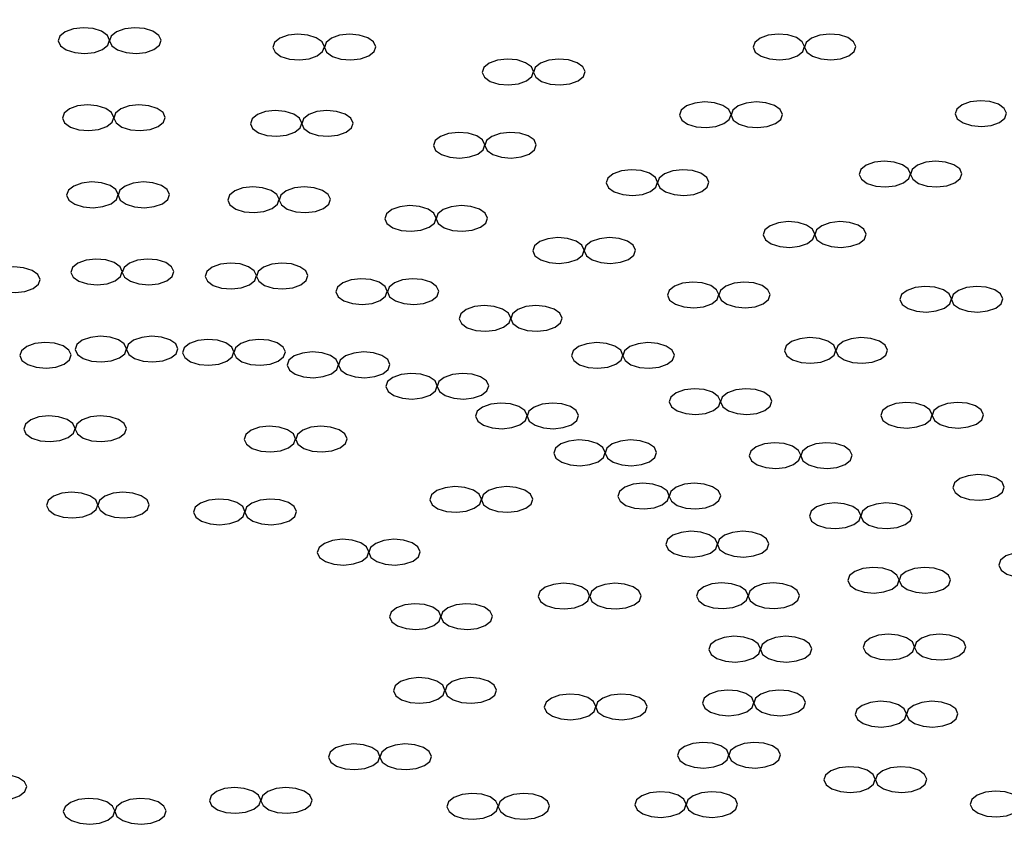
# Model space of a CAD drawing. Units: millimetres. Extents: x 0 to 420, y 0 to 297.
# Drawn here: x 115 to 116, y 127 to 128 of the extents above; entities that cross this region are included whole.
import ezdxf

# ---------------------------------------------------------------- set-up
doc = ezdxf.new("R2010")
doc.units = ezdxf.units.MM
doc.linetypes.add('SLD-Continua', pattern=[0])
doc.layers.add('GRUIXUDA', color=7, linetype='SLD-Continua', lineweight=35)
doc.styles.add('SLDTEXTSTYLE1', font='TXT', dxfattribs={"width": 0.75})
doc.dimstyles.new('SLDDIMSTYLE0', dxfattribs={"dimtxt": 2.116667, "dimasz": 2.116667, "dimexe": 0, "dimexo": 0.0625, "dimgap": 0.529167, "dimtad": 1, "dimlfac": 15, "dimrnd": 1e-09, "dimzin": 12, "dimdsep": 46, "dimtxsty": 'SLDTEXTSTYLE1', "dimsah": 1, "dimcen": 0.09, "dimadec": 0, "dimazin": 3, "dimtfac": 1, "dimtofl": 0, "dimtmove": 0, "dimatfit": 3, "dimfxl": 1, "dimfrac": 2, "dimtolj": 1, "dimtzin": 12, "dimarcsym": 0})

# ---------------------------------------------------------------- blocks, each defined once
blk = doc.blocks.new('_D')
at = {"layer": 'GRUIXUDA'}
for p, q in [((137.1789, 179.1585), (77.6866, 179.1585)), ((77.6866, 35.2461), (77.6866, 179.1585)), ((137.1789, 35.2461), (77.6866, 35.2461))]:
    blk.add_line(p, q, dxfattribs=at)
for points in [[(77.6866, 179.1585), (77.3609, 177.0418), (78.0122, 177.0418)], [(77.6866, 35.2461), (78.0122, 37.3628), (77.3609, 37.3628)]]:
    blk.add_solid(points, dxfattribs=at)
at = {"layer": 'GRUIXUDA', "char_height": 2.11667, "attachment_point": 1, "rotation": 90, "style": 'SLDTEXTSTYLE1'}
for s, insert in [('10', (74.9581, 105.7987)), ('%%p', (74.9581, 103.7808)), ('2160', (74.9581, 97.5249))]:
    blk.add_mtext(s, dxfattribs=dict(at, insert=insert))

msp = doc.modelspace()

# ---------------------------------------------------------------- linework, layer by layer
at = {"color": 7, "linetype": 'SLD-Continua', "lineweight": 25, "flags": 128}
for points in [[(115.20982, 128.40215), (115.19714, 128.40071), (115.18653, 128.39695), (115.1796, 128.39144), (115.17741, 128.38503), (115.1803, 128.37869), (115.18782, 128.37339), (115.19883, 128.36992), (115.21165, 128.36883), (115.22433, 128.37027), (115.23495, 128.37403), (115.24187, 128.37954), (115.24406, 128.38595), (115.24117, 128.39229), (115.23365, 128.3976), (115.22264, 128.40106), (115.20982, 128.40215)], [(115.27649, 128.40215), (115.26381, 128.40071), (115.25319, 128.39695), (115.24627, 128.39144), (115.24408, 128.38503), (115.24697, 128.37869), (115.25449, 128.37339), (115.2655, 128.36992), (115.27832, 128.36883), (115.291, 128.37027), (115.30161, 128.37403), (115.30854, 128.37954), (115.31072, 128.38595), (115.30784, 128.39229), (115.30032, 128.3976), (115.28931, 128.40106), (115.27649, 128.40215)], [(115.48822, 128.39382), (115.47554, 128.39237), (115.46493, 128.38861), (115.458, 128.38311), (115.45582, 128.3767), (115.4587, 128.37036), (115.46622, 128.36505), (115.47723, 128.36159), (115.49005, 128.3605), (115.50273, 128.36194), (115.51334, 128.3657), (115.52027, 128.3712), (115.52246, 128.37761), (115.51957, 128.38396), (115.51205, 128.38926), (115.50104, 128.39272), (115.48822, 128.39382)], [(115.55489, 128.39382), (115.54221, 128.39237), (115.53159, 128.38861), (115.52467, 128.38311), (115.52248, 128.3767), (115.52537, 128.37036), (115.53289, 128.36505), (115.5439, 128.36159), (115.55672, 128.3605), (115.5694, 128.36194), (115.58001, 128.3657), (115.58694, 128.3712), (115.58912, 128.37761), (115.58624, 128.38396), (115.57872, 128.38926), (115.56771, 128.39272), (115.55489, 128.39382)], [(116.11061, 128.39394), (116.09793, 128.39249), (116.08732, 128.38874), (116.08039, 128.38323), (116.07821, 128.37682), (116.08109, 128.37048), (116.08861, 128.36517), (116.09962, 128.36171), (116.11244, 128.36062), (116.12512, 128.36206), (116.13574, 128.36582), (116.14266, 128.37133), (116.14485, 128.37774), (116.14196, 128.38408), (116.13444, 128.38938), (116.12343, 128.39285), (116.11061, 128.39394)], [(116.17728, 128.39394), (116.1646, 128.39249), (116.15399, 128.38874), (116.14706, 128.38323), (116.14487, 128.37682), (116.14776, 128.37048), (116.15528, 128.36517), (116.16629, 128.36171), (116.17911, 128.36062), (116.19179, 128.36206), (116.2024, 128.36582), (116.20933, 128.37133), (116.21151, 128.37774), (116.20863, 128.38408), (116.20111, 128.38938), (116.1901, 128.39285), (116.17728, 128.39394)], [(115.7595, 128.36144), (115.74681, 128.35999), (115.7362, 128.35623), (115.72928, 128.35073), (115.72709, 128.34432), (115.72998, 128.33798), (115.7375, 128.33267), (115.74851, 128.32921), (115.76133, 128.32812), (115.77401, 128.32956), (115.78462, 128.33332), (115.79155, 128.33882), (115.79373, 128.34523), (115.79085, 128.35157), (115.78333, 128.35688), (115.77232, 128.36034), (115.7595, 128.36144)], [(115.82616, 128.36144), (115.81348, 128.35999), (115.80287, 128.35623), (115.79594, 128.35073), (115.79376, 128.34432), (115.79665, 128.33798), (115.80416, 128.33267), (115.81517, 128.32921), (115.82799, 128.32812), (115.84068, 128.32956), (115.85129, 128.33332), (115.85821, 128.33882), (115.8604, 128.34523), (115.85751, 128.35157), (115.84999, 128.35688), (115.83898, 128.36034), (115.82616, 128.36144)], [(116.37247, 128.30752), (116.35979, 128.30608), (116.34918, 128.30232), (116.34225, 128.29681), (116.34007, 128.2904), (116.34296, 128.28406), (116.35048, 128.27875), (116.36148, 128.27529), (116.37431, 128.2742), (116.38699, 128.27564), (116.3976, 128.2794), (116.40453, 128.28491), (116.40671, 128.29132), (116.40382, 128.29766), (116.3963, 128.30296), (116.38529, 128.30643), (116.37247, 128.30752)], [(115.21531, 128.30219), (115.20263, 128.30075), (115.19202, 128.29698), (115.18509, 128.29148), (115.18291, 128.28507), (115.1858, 128.27873), (115.19332, 128.27342), (115.20432, 128.26996), (115.21714, 128.26887), (115.22983, 128.27031), (115.24044, 128.27407), (115.24736, 128.27958), (115.24955, 128.28599), (115.24666, 128.29233), (115.23914, 128.29763), (115.22813, 128.3011), (115.21531, 128.30219)], [(115.28198, 128.30219), (115.2693, 128.30075), (115.25869, 128.29698), (115.25176, 128.29148), (115.24957, 128.28507), (115.25246, 128.27873), (115.25998, 128.27342), (115.27099, 128.26996), (115.28381, 128.26887), (115.29649, 128.27031), (115.3071, 128.27407), (115.31403, 128.27958), (115.31622, 128.28599), (115.31333, 128.29233), (115.30581, 128.29763), (115.2948, 128.3011), (115.28198, 128.30219)], [(115.45891, 128.2949), (115.44623, 128.29345), (115.43562, 128.28969), (115.42869, 128.28419), (115.42651, 128.27778), (115.42939, 128.27144), (115.43691, 128.26613), (115.44792, 128.26267), (115.46074, 128.26158), (115.47343, 128.26302), (115.48404, 128.26678), (115.49096, 128.27228), (115.49315, 128.27869), (115.49026, 128.28503), (115.48274, 128.29034), (115.47173, 128.2938), (115.45891, 128.2949)], [(115.52558, 128.2949), (115.5129, 128.29345), (115.50229, 128.28969), (115.49536, 128.28419), (115.49317, 128.27778), (115.49606, 128.27144), (115.50358, 128.26613), (115.51459, 128.26267), (115.52741, 128.26158), (115.54009, 128.26302), (115.5507, 128.26678), (115.55763, 128.27228), (115.55982, 128.27869), (115.55693, 128.28503), (115.54941, 128.29034), (115.5384, 128.2938), (115.52558, 128.2949)], [(116.01541, 128.306), (116.00272, 128.30455), (115.99211, 128.30079), (115.98519, 128.29529), (115.983, 128.28888), (115.98589, 128.28254), (115.99341, 128.27723), (116.00442, 128.27377), (116.01724, 128.27268), (116.02992, 128.27412), (116.04053, 128.27788), (116.04746, 128.28338), (116.04964, 128.28979), (116.04675, 128.29613), (116.03923, 128.30144), (116.02823, 128.3049), (116.01541, 128.306)], [(116.08207, 128.306), (116.06939, 128.30455), (116.05878, 128.30079), (116.05185, 128.29529), (116.04967, 128.28888), (116.05255, 128.28254), (116.06007, 128.27723), (116.07108, 128.27377), (116.0839, 128.27268), (116.09658, 128.27412), (116.1072, 128.27788), (116.11412, 128.28338), (116.11631, 128.28979), (116.11342, 128.29613), (116.1059, 128.30144), (116.09489, 128.3049), (116.08207, 128.306)], [(115.69628, 128.26656), (115.6836, 128.26512), (115.67299, 128.26136), (115.66606, 128.25586), (115.66387, 128.24945), (115.66676, 128.24311), (115.67428, 128.2378), (115.68529, 128.23434), (115.69811, 128.23324), (115.71079, 128.23469), (115.7214, 128.23845), (115.72833, 128.24395), (115.73052, 128.25036), (115.72763, 128.2567), (115.72011, 128.26201), (115.7091, 128.26547), (115.69628, 128.26656)], [(115.76294, 128.26656), (115.75027, 128.26512), (115.73965, 128.26136), (115.73273, 128.25586), (115.73054, 128.24945), (115.73343, 128.24311), (115.74095, 128.2378), (115.75196, 128.23434), (115.76478, 128.23324), (115.77746, 128.23469), (115.78807, 128.23845), (115.795, 128.24395), (115.79718, 128.25036), (115.79429, 128.2567), (115.78677, 128.26201), (115.77577, 128.26547), (115.76294, 128.26656)], [(115.9202, 128.21805), (115.90752, 128.21661), (115.89691, 128.21285), (115.88998, 128.20735), (115.88779, 128.20094), (115.89068, 128.19459), (115.8982, 128.18929), (115.90921, 128.18583), (115.92203, 128.18473), (115.93471, 128.18618), (115.94532, 128.18994), (115.95225, 128.19544), (115.95444, 128.20185), (115.95155, 128.20819), (115.94403, 128.2135), (115.93302, 128.21696), (115.9202, 128.21805)], [(115.98687, 128.21805), (115.97418, 128.21661), (115.96357, 128.21285), (115.95665, 128.20735), (115.95446, 128.20094), (115.95735, 128.19459), (115.96487, 128.18929), (115.97588, 128.18583), (115.9887, 128.18473), (116.00138, 128.18618), (116.01199, 128.18994), (116.01892, 128.19544), (116.0211, 128.20185), (116.01822, 128.20819), (116.0107, 128.2135), (115.99969, 128.21696), (115.98687, 128.21805)], [(116.24817, 128.22918), (116.23549, 128.22774), (116.22488, 128.22397), (116.21795, 128.21847), (116.21577, 128.21206), (116.21865, 128.20572), (116.22617, 128.20041), (116.23718, 128.19695), (116.25, 128.19586), (116.26268, 128.1973), (116.2733, 128.20106), (116.28022, 128.20656), (116.28241, 128.21298), (116.27952, 128.21932), (116.272, 128.22462), (116.26099, 128.22809), (116.24817, 128.22918)], [(116.31484, 128.22918), (116.30216, 128.22774), (116.29155, 128.22397), (116.28462, 128.21847), (116.28243, 128.21206), (116.28532, 128.20572), (116.29284, 128.20041), (116.30385, 128.19695), (116.31667, 128.19586), (116.32935, 128.1973), (116.33996, 128.20106), (116.34689, 128.20656), (116.34908, 128.21298), (116.34619, 128.21932), (116.33867, 128.22462), (116.32766, 128.22809), (116.31484, 128.22918)], [(115.2208, 128.20223), (115.20812, 128.20078), (115.19751, 128.19702), (115.19059, 128.19152), (115.1884, 128.18511), (115.19129, 128.17877), (115.19881, 128.17346), (115.20982, 128.17), (115.22264, 128.16891), (115.23532, 128.17035), (115.24593, 128.17411), (115.25285, 128.17961), (115.25504, 128.18602), (115.25215, 128.19236), (115.24463, 128.19767), (115.23363, 128.20113), (115.2208, 128.20223)], [(115.28747, 128.20223), (115.27479, 128.20078), (115.26418, 128.19702), (115.25725, 128.19152), (115.25507, 128.18511), (115.25795, 128.17877), (115.26547, 128.17346), (115.27648, 128.17), (115.2893, 128.16891), (115.30198, 128.17035), (115.3126, 128.17411), (115.31952, 128.17961), (115.32171, 128.18602), (115.31882, 128.19236), (115.3113, 128.19767), (115.30029, 128.20113), (115.28747, 128.20223)], [(115.42961, 128.19598), (115.41692, 128.19453), (115.40631, 128.19077), (115.39939, 128.18527), (115.3972, 128.17886), (115.40009, 128.17252), (115.40761, 128.16721), (115.41861, 128.16375), (115.43144, 128.16266), (115.44412, 128.1641), (115.45473, 128.16786), (115.46166, 128.17336), (115.46384, 128.17977), (115.46095, 128.18611), (115.45343, 128.19142), (115.44243, 128.19488), (115.42961, 128.19598)], [(115.49627, 128.19598), (115.48359, 128.19453), (115.47298, 128.19077), (115.46605, 128.18527), (115.46387, 128.17886), (115.46675, 128.17252), (115.47427, 128.16721), (115.48528, 128.16375), (115.4981, 128.16266), (115.51078, 128.1641), (115.5214, 128.16786), (115.52832, 128.17336), (115.53051, 128.17977), (115.52762, 128.18611), (115.5201, 128.19142), (115.50909, 128.19488), (115.49627, 128.19598)], [(115.63306, 128.17169), (115.62038, 128.17025), (115.60977, 128.16649), (115.60284, 128.16098), (115.60066, 128.15457), (115.60354, 128.14823), (115.61106, 128.14293), (115.62207, 128.13946), (115.63489, 128.13837), (115.64757, 128.13981), (115.65819, 128.14357), (115.66511, 128.14908), (115.6673, 128.15549), (115.66441, 128.16183), (115.65689, 128.16714), (115.64588, 128.1706), (115.63306, 128.17169)], [(115.69973, 128.17169), (115.68705, 128.17025), (115.67643, 128.16649), (115.66951, 128.16098), (115.66732, 128.15457), (115.67021, 128.14823), (115.67773, 128.14293), (115.68874, 128.13946), (115.70156, 128.13837), (115.71424, 128.13981), (115.72485, 128.14357), (115.73178, 128.14908), (115.73397, 128.15549), (115.73108, 128.16183), (115.72356, 128.16714), (115.71255, 128.1706), (115.69973, 128.17169)], [(116.12387, 128.15084), (116.11119, 128.14939), (116.10058, 128.14563), (116.09365, 128.14013), (116.09147, 128.13372), (116.09435, 128.12738), (116.10187, 128.12207), (116.11288, 128.11861), (116.1257, 128.11752), (116.13838, 128.11896), (116.14899, 128.12272), (116.15592, 128.12822), (116.15811, 128.13464), (116.15522, 128.14098), (116.1477, 128.14628), (116.13669, 128.14975), (116.12387, 128.15084)], [(116.19054, 128.15084), (116.17785, 128.14939), (116.16724, 128.14563), (116.16032, 128.14013), (116.15813, 128.13372), (116.16102, 128.12738), (116.16854, 128.12207), (116.17955, 128.11861), (116.19237, 128.11752), (116.20505, 128.11896), (116.21566, 128.12272), (116.22259, 128.12822), (116.22477, 128.13464), (116.22189, 128.14098), (116.21437, 128.14628), (116.20336, 128.14975), (116.19054, 128.15084)], [(115.82499, 128.13011), (115.81231, 128.12867), (115.8017, 128.12491), (115.79477, 128.1194), (115.79259, 128.11299), (115.79548, 128.10665), (115.803, 128.10135), (115.814, 128.09788), (115.82683, 128.09679), (115.83951, 128.09823), (115.85012, 128.10199), (115.85704, 128.1075), (115.85923, 128.11391), (115.85634, 128.12025), (115.84882, 128.12555), (115.83781, 128.12902), (115.82499, 128.13011)], [(115.89166, 128.13011), (115.87898, 128.12867), (115.86837, 128.12491), (115.86144, 128.1194), (115.85925, 128.11299), (115.86214, 128.10665), (115.86966, 128.10135), (115.88067, 128.09788), (115.89349, 128.09679), (115.90617, 128.09823), (115.91678, 128.10199), (115.92371, 128.1075), (115.9259, 128.11391), (115.92301, 128.12025), (115.91549, 128.12555), (115.90448, 128.12902), (115.89166, 128.13011)], [(115.1198, 128.09229), (115.10712, 128.09084), (115.09651, 128.08708), (115.08958, 128.08158), (115.08739, 128.07517), (115.09028, 128.06883), (115.0978, 128.06352), (115.10881, 128.06006), (115.12163, 128.05897), (115.13431, 128.06041), (115.14492, 128.06417), (115.15185, 128.06967), (115.15403, 128.07608), (115.15115, 128.08243), (115.14363, 128.08773), (115.13262, 128.09119), (115.1198, 128.09229)], [(115.2263, 128.10226), (115.21362, 128.10082), (115.203, 128.09706), (115.19608, 128.09156), (115.19389, 128.08515), (115.19678, 128.07881), (115.2043, 128.0735), (115.21531, 128.07004), (115.22813, 128.06894), (115.24081, 128.07039), (115.25142, 128.07415), (115.25835, 128.07965), (115.26053, 128.08606), (115.25765, 128.0924), (115.25013, 128.09771), (115.23912, 128.10117), (115.2263, 128.10226)], [(115.29296, 128.10226), (115.28028, 128.10082), (115.26967, 128.09706), (115.26274, 128.09156), (115.26056, 128.08515), (115.26345, 128.07881), (115.27097, 128.0735), (115.28197, 128.07004), (115.29479, 128.06894), (115.30748, 128.07039), (115.31809, 128.07415), (115.32501, 128.07965), (115.3272, 128.08606), (115.32431, 128.0924), (115.31679, 128.09771), (115.30579, 128.10117), (115.29296, 128.10226)], [(115.4003, 128.09705), (115.38762, 128.09561), (115.377, 128.09185), (115.37008, 128.08635), (115.36789, 128.07994), (115.37078, 128.0736), (115.3783, 128.06829), (115.38931, 128.06483), (115.40213, 128.06373), (115.41481, 128.06518), (115.42542, 128.06894), (115.43235, 128.07444), (115.43453, 128.08085), (115.43165, 128.08719), (115.42413, 128.0925), (115.41312, 128.09596), (115.4003, 128.09705)], [(115.46696, 128.09705), (115.45428, 128.09561), (115.44367, 128.09185), (115.43674, 128.08635), (115.43456, 128.07994), (115.43745, 128.0736), (115.44497, 128.06829), (115.45597, 128.06483), (115.46879, 128.06373), (115.48148, 128.06518), (115.49209, 128.06894), (115.49901, 128.07444), (115.5012, 128.08085), (115.49831, 128.08719), (115.49079, 128.0925), (115.47979, 128.09596), (115.46696, 128.09705)], [(115.56984, 128.07682), (115.55716, 128.07537), (115.54655, 128.07162), (115.53963, 128.06611), (115.53744, 128.0597), (115.54033, 128.05336), (115.54785, 128.04805), (115.55885, 128.04459), (115.57168, 128.0435), (115.58436, 128.04494), (115.59497, 128.0487), (115.6019, 128.0542), (115.60408, 128.06061), (115.60119, 128.06696), (115.59367, 128.07226), (115.58266, 128.07572), (115.56984, 128.07682)], [(115.63651, 128.07682), (115.62383, 128.07537), (115.61322, 128.07162), (115.60629, 128.06611), (115.60411, 128.0597), (115.60699, 128.05336), (115.61451, 128.04805), (115.62552, 128.04459), (115.63834, 128.0435), (115.65102, 128.04494), (115.66163, 128.0487), (115.66856, 128.0542), (115.67075, 128.06061), (115.66786, 128.06696), (115.66034, 128.07226), (115.64933, 128.07572), (115.63651, 128.07682)], [(115.99957, 128.0725), (115.98689, 128.07105), (115.97628, 128.06729), (115.96935, 128.06179), (115.96716, 128.05538), (115.97005, 128.04904), (115.97757, 128.04373), (115.98858, 128.04027), (116.0014, 128.03918), (116.01408, 128.04062), (116.02469, 128.04438), (116.03162, 128.04988), (116.0338, 128.05629), (116.03092, 128.06263), (116.0234, 128.06794), (116.01239, 128.0714), (115.99957, 128.0725)], [(116.06624, 128.0725), (116.05355, 128.07105), (116.04294, 128.06729), (116.03602, 128.06179), (116.03383, 128.05538), (116.03672, 128.04904), (116.04424, 128.04373), (116.05525, 128.04027), (116.06807, 128.03918), (116.08075, 128.04062), (116.09136, 128.04438), (116.09828, 128.04988), (116.10047, 128.05629), (116.09759, 128.06263), (116.09007, 128.06794), (116.07906, 128.0714), (116.06624, 128.0725)], [(116.3011, 128.06696), (116.28842, 128.06552), (116.27781, 128.06176), (116.27088, 128.05625), (116.2687, 128.04984), (116.27159, 128.0435), (116.27911, 128.03819), (116.29011, 128.03473), (116.30294, 128.03364), (116.31562, 128.03508), (116.32623, 128.03884), (116.33315, 128.04435), (116.33534, 128.05076), (116.33245, 128.0571), (116.32493, 128.0624), (116.31392, 128.06587), (116.3011, 128.06696)], [(116.36777, 128.06696), (116.35509, 128.06552), (116.34448, 128.06176), (116.33755, 128.05625), (116.33536, 128.04984), (116.33825, 128.0435), (116.34577, 128.03819), (116.35678, 128.03473), (116.3696, 128.03364), (116.38228, 128.03508), (116.39289, 128.03884), (116.39982, 128.04435), (116.40201, 128.05076), (116.39912, 128.0571), (116.3916, 128.0624), (116.38059, 128.06587), (116.36777, 128.06696)], [(115.72979, 128.04217), (115.71711, 128.04072), (115.7065, 128.03696), (115.69957, 128.03146), (115.69738, 128.02505), (115.70027, 128.01871), (115.70779, 128.0134), (115.7188, 128.00994), (115.73162, 128.00885), (115.7443, 128.01029), (115.75491, 128.01405), (115.76184, 128.01955), (115.76402, 128.02596), (115.76114, 128.03231), (115.75362, 128.03761), (115.74261, 128.04107), (115.72979, 128.04217)], [(115.79645, 128.04217), (115.78377, 128.04072), (115.77316, 128.03696), (115.76624, 128.03146), (115.76405, 128.02505), (115.76694, 128.01871), (115.77446, 128.0134), (115.78546, 128.00994), (115.79828, 128.00885), (115.81097, 128.01029), (115.82158, 128.01405), (115.8285, 128.01955), (115.83069, 128.02596), (115.8278, 128.03231), (115.82028, 128.03761), (115.80928, 128.04107), (115.79645, 128.04217)], [(115.23179, 128.0023), (115.21911, 128.00086), (115.2085, 127.9971), (115.20157, 127.99159), (115.19938, 127.98518), (115.20227, 127.97884), (115.20979, 127.97354), (115.2208, 127.97007), (115.23362, 127.96898), (115.2463, 127.97042), (115.25691, 127.97418), (115.26384, 127.97969), (115.26602, 127.9861), (115.26314, 127.99244), (115.25562, 127.99775), (115.24461, 128.00121), (115.23179, 128.0023)], [(115.29846, 128.0023), (115.28577, 128.00086), (115.27516, 127.9971), (115.26824, 127.99159), (115.26605, 127.98518), (115.26894, 127.97884), (115.27646, 127.97354), (115.28747, 127.97007), (115.30029, 127.96898), (115.31297, 127.97042), (115.32358, 127.97418), (115.33051, 127.97969), (115.33269, 127.9861), (115.32981, 127.99244), (115.32229, 127.99775), (115.31128, 128.00121), (115.29846, 128.0023)], [(115.15992, 127.99432), (115.14724, 127.99288), (115.13663, 127.98912), (115.12971, 127.98361), (115.12752, 127.9772), (115.1304, 127.97086), (115.13792, 127.96555), (115.14893, 127.96209), (115.16175, 127.961), (115.17444, 127.96244), (115.18505, 127.9662), (115.19197, 127.97171), (115.19416, 127.97812), (115.19127, 127.98446), (115.18375, 127.98976), (115.17274, 127.99323), (115.15992, 127.99432)], [(115.37099, 127.99813), (115.35831, 127.99669), (115.3477, 127.99293), (115.34077, 127.98743), (115.33858, 127.98102), (115.34147, 127.97468), (115.34899, 127.96937), (115.36, 127.96591), (115.37282, 127.96481), (115.3855, 127.96626), (115.39611, 127.97002), (115.40304, 127.97552), (115.40523, 127.98193), (115.40234, 127.98827), (115.39482, 127.99358), (115.38381, 127.99704), (115.37099, 127.99813)], [(115.43766, 127.99813), (115.42497, 127.99669), (115.41436, 127.99293), (115.40744, 127.98743), (115.40525, 127.98102), (115.40814, 127.97468), (115.41566, 127.96937), (115.42667, 127.96591), (115.43949, 127.96481), (115.45217, 127.96626), (115.46278, 127.97002), (115.46971, 127.97552), (115.47189, 127.98193), (115.469, 127.98827), (115.46148, 127.99358), (115.45048, 127.99704), (115.43766, 127.99813)], [(115.87527, 127.99416), (115.86259, 127.99271), (115.85197, 127.98895), (115.84505, 127.98345), (115.84286, 127.97704), (115.84575, 127.9707), (115.85327, 127.96539), (115.86428, 127.96193), (115.8771, 127.96084), (115.88978, 127.96228), (115.90039, 127.96604), (115.90732, 127.97154), (115.9095, 127.97795), (115.90662, 127.98429), (115.8991, 127.9896), (115.88809, 127.99306), (115.87527, 127.99416)], [(115.94193, 127.99416), (115.92925, 127.99271), (115.91864, 127.98895), (115.91171, 127.98345), (115.90953, 127.97704), (115.91242, 127.9707), (115.91994, 127.96539), (115.93094, 127.96193), (115.94376, 127.96084), (115.95645, 127.96228), (115.96706, 127.96604), (115.97398, 127.97154), (115.97617, 127.97795), (115.97328, 127.98429), (115.96576, 127.9896), (115.95475, 127.99306), (115.94193, 127.99416)], [(116.15148, 128.0006), (116.1388, 127.99916), (116.12819, 127.9954), (116.12126, 127.98989), (116.11908, 127.98348), (116.12196, 127.97714), (116.12948, 127.97184), (116.14049, 127.96837), (116.15331, 127.96728), (116.166, 127.96872), (116.17661, 127.97248), (116.18353, 127.97799), (116.18572, 127.9844), (116.18283, 127.99074), (116.17531, 127.99604), (116.1643, 127.99951), (116.15148, 128.0006)], [(116.21815, 128.0006), (116.20547, 127.99916), (116.19486, 127.9954), (116.18793, 127.98989), (116.18574, 127.98348), (116.18863, 127.97714), (116.19615, 127.97184), (116.20716, 127.96837), (116.21998, 127.96728), (116.23266, 127.96872), (116.24327, 127.97248), (116.2502, 127.97799), (116.25239, 127.9844), (116.2495, 127.99074), (116.24198, 127.99604), (116.23097, 127.99951), (116.21815, 128.0006)], [(115.50663, 127.98194), (115.49395, 127.9805), (115.48333, 127.97674), (115.47641, 127.97124), (115.47422, 127.96483), (115.47711, 127.95849), (115.48463, 127.95318), (115.49564, 127.94972), (115.50846, 127.94862), (115.52114, 127.95007), (115.53175, 127.95383), (115.53868, 127.95933), (115.54086, 127.96574), (115.53798, 127.97208), (115.53046, 127.97739), (115.51945, 127.98085), (115.50663, 127.98194)], [(115.57329, 127.98194), (115.56061, 127.9805), (115.55, 127.97674), (115.54308, 127.97124), (115.54089, 127.96483), (115.54377, 127.95849), (115.55129, 127.95318), (115.5623, 127.94972), (115.57512, 127.94862), (115.58781, 127.95007), (115.59842, 127.95383), (115.60534, 127.95933), (115.60753, 127.96574), (115.60464, 127.97208), (115.59712, 127.97739), (115.58612, 127.98085), (115.57329, 127.98194)], [(115.63458, 127.95422), (115.6219, 127.95278), (115.61129, 127.94902), (115.60436, 127.94352), (115.60218, 127.93711), (115.60506, 127.93077), (115.61258, 127.92546), (115.62359, 127.922), (115.63641, 127.9209), (115.64909, 127.92235), (115.65971, 127.92611), (115.66663, 127.93161), (115.66882, 127.93802), (115.66593, 127.94436), (115.65841, 127.94967), (115.6474, 127.95313), (115.63458, 127.95422)], [(115.70125, 127.95422), (115.68857, 127.95278), (115.67795, 127.94902), (115.67103, 127.94352), (115.66884, 127.93711), (115.67173, 127.93077), (115.67925, 127.92546), (115.69026, 127.922), (115.70308, 127.9209), (115.71576, 127.92235), (115.72637, 127.92611), (115.7333, 127.93161), (115.73549, 127.93802), (115.7326, 127.94436), (115.72508, 127.94967), (115.71407, 127.95313), (115.70125, 127.95422)], [(116.00186, 127.93424), (115.98918, 127.9328), (115.97857, 127.92904), (115.97164, 127.92354), (115.96946, 127.91713), (115.97234, 127.91078), (115.97986, 127.90548), (115.99087, 127.90202), (116.00369, 127.90092), (116.01637, 127.90237), (116.02699, 127.90612), (116.03391, 127.91163), (116.0361, 127.91804), (116.03321, 127.92438), (116.02569, 127.92969), (116.01468, 127.93315), (116.00186, 127.93424)], [(116.06853, 127.93424), (116.05585, 127.9328), (116.04524, 127.92904), (116.03831, 127.92354), (116.03612, 127.91713), (116.03901, 127.91078), (116.04653, 127.90548), (116.05754, 127.90202), (116.07036, 127.90092), (116.08304, 127.90237), (116.09365, 127.90612), (116.10058, 127.91163), (116.10276, 127.91804), (116.09988, 127.92438), (116.09236, 127.92969), (116.08135, 127.93315), (116.06853, 127.93424)], [(115.75096, 127.91581), (115.73828, 127.91437), (115.72767, 127.91061), (115.72075, 127.90511), (115.71856, 127.8987), (115.72145, 127.89236), (115.72897, 127.88705), (115.73998, 127.88359), (115.7528, 127.88249), (115.76548, 127.88394), (115.77609, 127.8877), (115.78302, 127.8932), (115.7852, 127.89961), (115.78231, 127.90595), (115.77479, 127.91126), (115.76379, 127.91472), (115.75096, 127.91581)], [(115.81763, 127.91581), (115.80495, 127.91437), (115.79434, 127.91061), (115.78741, 127.90511), (115.78523, 127.8987), (115.78811, 127.89236), (115.79563, 127.88705), (115.80664, 127.88359), (115.81946, 127.88249), (115.83214, 127.88394), (115.84276, 127.8877), (115.84968, 127.8932), (115.85187, 127.89961), (115.84898, 127.90595), (115.84146, 127.91126), (115.83045, 127.91472), (115.81763, 127.91581)], [(116.27612, 127.91661), (116.26344, 127.91517), (116.25283, 127.91141), (116.2459, 127.9059), (116.24371, 127.89949), (116.2466, 127.89315), (116.25412, 127.88784), (116.26513, 127.88438), (116.27795, 127.88329), (116.29063, 127.88473), (116.30124, 127.88849), (116.30817, 127.894), (116.31036, 127.9004), (116.30747, 127.90675), (116.29995, 127.91205), (116.28894, 127.91551), (116.27612, 127.91661)], [(116.34279, 127.91661), (116.3301, 127.91517), (116.31949, 127.91141), (116.31257, 127.9059), (116.31038, 127.89949), (116.31327, 127.89315), (116.32079, 127.88784), (116.3318, 127.88438), (116.34462, 127.88329), (116.3573, 127.88473), (116.36791, 127.88849), (116.37484, 127.894), (116.37702, 127.9004), (116.37414, 127.90675), (116.36662, 127.91205), (116.35561, 127.91551), (116.34279, 127.91661)], [(115.16511, 127.89916), (115.15242, 127.89772), (115.14181, 127.89396), (115.13489, 127.88845), (115.1327, 127.88204), (115.13559, 127.8757), (115.14311, 127.8704), (115.15412, 127.86693), (115.16694, 127.86584), (115.17962, 127.86728), (115.19023, 127.87104), (115.19716, 127.87655), (115.19934, 127.88296), (115.19646, 127.8893), (115.18894, 127.8946), (115.17793, 127.89807), (115.16511, 127.89916)], [(115.23177, 127.89916), (115.21909, 127.89772), (115.20848, 127.89396), (115.20155, 127.88845), (115.19937, 127.88204), (115.20225, 127.8757), (115.20977, 127.8704), (115.22078, 127.86693), (115.2336, 127.86584), (115.24629, 127.86728), (115.2569, 127.87104), (115.26382, 127.87655), (115.26601, 127.88296), (115.26312, 127.8893), (115.2556, 127.8946), (115.2446, 127.89807), (115.23177, 127.89916)], [(115.45104, 127.88577), (115.43835, 127.88433), (115.42774, 127.88057), (115.42082, 127.87507), (115.41863, 127.86866), (115.42152, 127.86231), (115.42904, 127.85701), (115.44004, 127.85355), (115.45287, 127.85245), (115.46555, 127.8539), (115.47616, 127.85766), (115.48309, 127.86316), (115.48527, 127.86957), (115.48238, 127.87591), (115.47486, 127.88122), (115.46386, 127.88468), (115.45104, 127.88577)], [(115.5177, 127.88577), (115.50502, 127.88433), (115.49441, 127.88057), (115.48748, 127.87507), (115.4853, 127.86866), (115.48818, 127.86231), (115.4957, 127.85701), (115.50671, 127.85355), (115.51953, 127.85245), (115.53221, 127.8539), (115.54282, 127.85766), (115.54975, 127.86316), (115.55194, 127.86957), (115.54905, 127.87591), (115.54153, 127.88122), (115.53052, 127.88468), (115.5177, 127.88577)], [(115.85224, 127.86788), (115.83956, 127.86644), (115.82895, 127.86268), (115.82202, 127.85718), (115.81984, 127.85077), (115.82272, 127.84443), (115.83024, 127.83912), (115.84125, 127.83566), (115.85407, 127.83456), (115.86675, 127.83601), (115.87737, 127.83977), (115.88429, 127.84527), (115.88648, 127.85168), (115.88359, 127.85802), (115.87607, 127.86333), (115.86506, 127.86679), (115.85224, 127.86788)], [(115.91891, 127.86788), (115.90623, 127.86644), (115.89561, 127.86268), (115.88869, 127.85718), (115.8865, 127.85077), (115.88939, 127.84443), (115.89691, 127.83912), (115.90792, 127.83566), (115.92074, 127.83456), (115.93342, 127.83601), (115.94403, 127.83977), (115.95096, 127.84527), (115.95314, 127.85168), (115.95026, 127.85802), (115.94274, 127.86333), (115.93173, 127.86679), (115.91891, 127.86788)], [(116.10573, 127.86425), (116.09305, 127.86281), (116.08243, 127.85905), (116.07551, 127.85354), (116.07332, 127.84713), (116.07621, 127.84079), (116.08373, 127.83548), (116.09474, 127.83202), (116.10756, 127.83093), (116.12024, 127.83237), (116.13085, 127.83613), (116.13778, 127.84164), (116.13996, 127.84805), (116.13708, 127.85439), (116.12956, 127.85969), (116.11855, 127.86316), (116.10573, 127.86425)], [(116.17239, 127.86425), (116.15971, 127.86281), (116.1491, 127.85905), (116.14217, 127.85354), (116.13999, 127.84713), (116.14287, 127.84079), (116.15039, 127.83548), (116.1614, 127.83202), (116.17422, 127.83093), (116.1869, 127.83237), (116.19752, 127.83613), (116.20444, 127.84164), (116.20663, 127.84805), (116.20374, 127.85439), (116.19622, 127.85969), (116.18521, 127.86316), (116.17239, 127.86425)], [(116.36969, 127.82307), (116.35701, 127.82163), (116.3464, 127.81787), (116.33947, 127.81236), (116.33729, 127.80595), (116.34017, 127.79961), (116.34769, 127.7943), (116.3587, 127.79084), (116.37152, 127.78975), (116.38421, 127.79119), (116.39482, 127.79495), (116.40174, 127.80046), (116.40393, 127.80687), (116.40104, 127.81321), (116.39352, 127.81851), (116.38251, 127.82198), (116.36969, 127.82307)], [(115.93533, 127.81189), (115.92265, 127.81045), (115.91204, 127.80669), (115.90511, 127.80118), (115.90293, 127.79477), (115.90581, 127.78843), (115.91333, 127.78312), (115.92434, 127.77966), (115.93716, 127.77857), (115.94985, 127.78001), (115.96046, 127.78377), (115.96738, 127.78928), (115.96957, 127.79569), (115.96668, 127.80203), (115.95916, 127.80733), (115.94815, 127.8108), (115.93533, 127.81189)], [(116.002, 127.81189), (115.98932, 127.81045), (115.97871, 127.80669), (115.97178, 127.80118), (115.96959, 127.79477), (115.97248, 127.78843), (115.98, 127.78312), (115.99101, 127.77966), (116.00383, 127.77857), (116.01651, 127.78001), (116.02712, 127.78377), (116.03405, 127.78928), (116.03624, 127.79569), (116.03335, 127.80203), (116.02583, 127.80733), (116.01482, 127.8108), (116.002, 127.81189)], [(115.19466, 127.80026), (115.18198, 127.79881), (115.17136, 127.79505), (115.16444, 127.78955), (115.16225, 127.78314), (115.16514, 127.7768), (115.17266, 127.77149), (115.18367, 127.76803), (115.19649, 127.76694), (115.20917, 127.76838), (115.21978, 127.77214), (115.22671, 127.77765), (115.22889, 127.78405), (115.22601, 127.7904), (115.21849, 127.7957), (115.20748, 127.79916), (115.19466, 127.80026)], [(115.26132, 127.80026), (115.24864, 127.79881), (115.23803, 127.79505), (115.2311, 127.78955), (115.22892, 127.78314), (115.23181, 127.7768), (115.23933, 127.77149), (115.25033, 127.76803), (115.26315, 127.76694), (115.27584, 127.76838), (115.28645, 127.77214), (115.29337, 127.77765), (115.29556, 127.78405), (115.29267, 127.7904), (115.28515, 127.7957), (115.27415, 127.79916), (115.26132, 127.80026)], [(115.69177, 127.80748), (115.67909, 127.80604), (115.66848, 127.80228), (115.66155, 127.79677), (115.65936, 127.79036), (115.66225, 127.78402), (115.66977, 127.77872), (115.68078, 127.77525), (115.6936, 127.77416), (115.70628, 127.7756), (115.71689, 127.77936), (115.72382, 127.78487), (115.72601, 127.79128), (115.72312, 127.79762), (115.7156, 127.80293), (115.70459, 127.80639), (115.69177, 127.80748)], [(115.75843, 127.80748), (115.74575, 127.80604), (115.73514, 127.80228), (115.72822, 127.79677), (115.72603, 127.79036), (115.72892, 127.78402), (115.73644, 127.77872), (115.74745, 127.77525), (115.76027, 127.77416), (115.77295, 127.7756), (115.78356, 127.77936), (115.79049, 127.78487), (115.79267, 127.79128), (115.78978, 127.79762), (115.78226, 127.80293), (115.77126, 127.80639), (115.75843, 127.80748)], [(115.38528, 127.79133), (115.37259, 127.78989), (115.36198, 127.78613), (115.35506, 127.78063), (115.35287, 127.77421), (115.35576, 127.76787), (115.36328, 127.76257), (115.37428, 127.75911), (115.38711, 127.75801), (115.39979, 127.75946), (115.4104, 127.76321), (115.41733, 127.76872), (115.41951, 127.77513), (115.41663, 127.78147), (115.40911, 127.78678), (115.3981, 127.79024), (115.38528, 127.79133)], [(115.45194, 127.79133), (115.43926, 127.78989), (115.42865, 127.78613), (115.42172, 127.78063), (115.41954, 127.77421), (115.42242, 127.76787), (115.42994, 127.76257), (115.44095, 127.75911), (115.45377, 127.75801), (115.46646, 127.75946), (115.47707, 127.76321), (115.48399, 127.76872), (115.48618, 127.77513), (115.48329, 127.78147), (115.47577, 127.78678), (115.46476, 127.79024), (115.45194, 127.79133)], [(116.1837, 127.7863), (116.17102, 127.78486), (116.16041, 127.7811), (116.15348, 127.77559), (116.1513, 127.76918), (116.15419, 127.76284), (116.16171, 127.75754), (116.17271, 127.75407), (116.18553, 127.75298), (116.19822, 127.75442), (116.20883, 127.75818), (116.21575, 127.76369), (116.21794, 127.7701), (116.21505, 127.77644), (116.20753, 127.78174), (116.19652, 127.78521), (116.1837, 127.7863)], [(116.25037, 127.7863), (116.23769, 127.78486), (116.22708, 127.7811), (116.22015, 127.77559), (116.21796, 127.76918), (116.22085, 127.76284), (116.22837, 127.75754), (116.23938, 127.75407), (116.2522, 127.75298), (116.26488, 127.75442), (116.2755, 127.75818), (116.28242, 127.76369), (116.28461, 127.7701), (116.28172, 127.77644), (116.2742, 127.78174), (116.26319, 127.78521), (116.25037, 127.7863)], [(115.99772, 127.74953), (115.98503, 127.74809), (115.97442, 127.74433), (115.9675, 127.73882), (115.96531, 127.73241), (115.9682, 127.72607), (115.97572, 127.72077), (115.98672, 127.7173), (115.99955, 127.71621), (116.01223, 127.71765), (116.02284, 127.72141), (116.02977, 127.72692), (116.03195, 127.73333), (116.02906, 127.73967), (116.02154, 127.74497), (116.01054, 127.74844), (115.99772, 127.74953)], [(116.06438, 127.74953), (116.0517, 127.74809), (116.04109, 127.74433), (116.03416, 127.73882), (116.03198, 127.73241), (116.03486, 127.72607), (116.04238, 127.72077), (116.05339, 127.7173), (116.06621, 127.71621), (116.07889, 127.71765), (116.0895, 127.72141), (116.09643, 127.72692), (116.09862, 127.73333), (116.09573, 127.73967), (116.08821, 127.74497), (116.0772, 127.74844), (116.06438, 127.74953)], [(115.54577, 127.73914), (115.53308, 127.73769), (115.52247, 127.73394), (115.51555, 127.72843), (115.51336, 127.72202), (115.51625, 127.71568), (115.52377, 127.71037), (115.53477, 127.70691), (115.5476, 127.70582), (115.56028, 127.70726), (115.57089, 127.71102), (115.57781, 127.71652), (115.58, 127.72294), (115.57712, 127.72928), (115.5696, 127.73458), (115.55859, 127.73805), (115.54577, 127.73914)], [(115.61243, 127.73914), (115.59975, 127.73769), (115.58914, 127.73394), (115.58221, 127.72843), (115.58003, 127.72202), (115.58291, 127.71568), (115.59043, 127.71037), (115.60144, 127.70691), (115.61426, 127.70582), (115.62694, 127.70726), (115.63756, 127.71102), (115.64448, 127.71652), (115.64667, 127.72294), (115.64378, 127.72928), (115.63626, 127.73458), (115.62525, 127.73805), (115.61243, 127.73914)], [(116.42936, 127.72283), (116.41668, 127.72138), (116.40607, 127.71763), (116.39914, 127.71212), (116.39695, 127.70571), (116.39984, 127.69937), (116.40736, 127.69406), (116.41837, 127.6906), (116.43119, 127.68951), (116.44387, 127.69095), (116.45448, 127.69471), (116.46141, 127.70021), (116.4636, 127.70663), (116.46071, 127.71297), (116.45319, 127.71827), (116.44218, 127.72174), (116.42936, 127.72283)], [(116.23343, 127.70277), (116.22074, 127.70132), (116.21013, 127.69756), (116.20321, 127.69206), (116.20102, 127.68565), (116.20391, 127.67931), (116.21143, 127.674), (116.22244, 127.67054), (116.23526, 127.66944), (116.24794, 127.67089), (116.25855, 127.67465), (116.26548, 127.68015), (116.26766, 127.68656), (116.26477, 127.6929), (116.25726, 127.69821), (116.24625, 127.70167), (116.23343, 127.70277)], [(116.30009, 127.70277), (116.28741, 127.70132), (116.2768, 127.69756), (116.26987, 127.69206), (116.26769, 127.68565), (116.27057, 127.67931), (116.27809, 127.674), (116.2891, 127.67054), (116.30192, 127.66944), (116.3146, 127.67089), (116.32522, 127.67465), (116.33214, 127.68015), (116.33433, 127.68656), (116.33144, 127.6929), (116.32392, 127.69821), (116.31291, 127.70167), (116.30009, 127.70277)], [(115.83216, 127.68222), (115.81948, 127.68078), (115.80887, 127.67702), (115.80194, 127.67151), (115.79975, 127.6651), (115.80264, 127.65876), (115.81016, 127.65345), (115.82117, 127.64999), (115.83399, 127.6489), (115.84667, 127.65034), (115.85729, 127.6541), (115.86421, 127.65961), (115.8664, 127.66602), (115.86351, 127.67236), (115.85599, 127.67766), (115.84498, 127.68113), (115.83216, 127.68222)], [(115.89883, 127.68222), (115.88615, 127.68078), (115.87553, 127.67702), (115.86861, 127.67151), (115.86642, 127.6651), (115.86931, 127.65876), (115.87683, 127.65345), (115.88784, 127.64999), (115.90066, 127.6489), (115.91334, 127.65034), (115.92395, 127.6541), (115.93088, 127.65961), (115.93306, 127.66602), (115.93018, 127.67236), (115.92266, 127.67766), (115.91165, 127.68113), (115.89883, 127.68222)], [(116.03749, 127.6827), (116.02481, 127.68126), (116.0142, 127.6775), (116.00727, 127.672), (116.00509, 127.66558), (116.00797, 127.65924), (116.01549, 127.65394), (116.0265, 127.65047), (116.03932, 127.64938), (116.052, 127.65083), (116.06262, 127.65459), (116.06954, 127.66009), (116.07173, 127.6665), (116.06884, 127.67284), (116.06132, 127.67815), (116.05031, 127.68161), (116.03749, 127.6827)], [(116.10416, 127.6827), (116.09148, 127.68126), (116.08087, 127.6775), (116.07394, 127.672), (116.07175, 127.66558), (116.07464, 127.65924), (116.08216, 127.65394), (116.09317, 127.65047), (116.10599, 127.64938), (116.11867, 127.65083), (116.12928, 127.65459), (116.13621, 127.66009), (116.13839, 127.6665), (116.13551, 127.67284), (116.12799, 127.67815), (116.11698, 127.68161), (116.10416, 127.6827)], [(115.63936, 127.65563), (115.62668, 127.65419), (115.61607, 127.65043), (115.60914, 127.64492), (115.60695, 127.63851), (115.60984, 127.63217), (115.61736, 127.62687), (115.62837, 127.6234), (115.64119, 127.62231), (115.65387, 127.62375), (115.66448, 127.62751), (115.67141, 127.63302), (115.6736, 127.63943), (115.67071, 127.64577), (115.66319, 127.65107), (115.65218, 127.65454), (115.63936, 127.65563)], [(115.70603, 127.65563), (115.69334, 127.65419), (115.68273, 127.65043), (115.67581, 127.64492), (115.67362, 127.63851), (115.67651, 127.63217), (115.68403, 127.62687), (115.69504, 127.6234), (115.70786, 127.62231), (115.72054, 127.62375), (115.73115, 127.62751), (115.73808, 127.63302), (115.74026, 127.63943), (115.73738, 127.64577), (115.72986, 127.65107), (115.71885, 127.65454), (115.70603, 127.65563)], [(116.05346, 127.61344), (116.04077, 127.61199), (116.03016, 127.60823), (116.02324, 127.60273), (116.02105, 127.59632), (116.02394, 127.58998), (116.03146, 127.58467), (116.04247, 127.58121), (116.05529, 127.58012), (116.06797, 127.58156), (116.07858, 127.58532), (116.08551, 127.59082), (116.08769, 127.59723), (116.08481, 127.60358), (116.07729, 127.60888), (116.06628, 127.61234), (116.05346, 127.61344)], [(116.12012, 127.61344), (116.10744, 127.61199), (116.09683, 127.60823), (116.0899, 127.60273), (116.08772, 127.59632), (116.0906, 127.58998), (116.09812, 127.58467), (116.10913, 127.58121), (116.12195, 127.58012), (116.13464, 127.58156), (116.14525, 127.58532), (116.15217, 127.59082), (116.15436, 127.59723), (116.15147, 127.60358), (116.14395, 127.60888), (116.13294, 127.61234), (116.12012, 127.61344)], [(116.25338, 127.61618), (116.2407, 127.61474), (116.23009, 127.61098), (116.22316, 127.60548), (116.22097, 127.59907), (116.22386, 127.59272), (116.23138, 127.58742), (116.24239, 127.58396), (116.25521, 127.58286), (116.26789, 127.58431), (116.27851, 127.58806), (116.28543, 127.59357), (116.28762, 127.59998), (116.28473, 127.60632), (116.27721, 127.61163), (116.2662, 127.61509), (116.25338, 127.61618)], [(116.32005, 127.61618), (116.30737, 127.61474), (116.29675, 127.61098), (116.28983, 127.60548), (116.28764, 127.59907), (116.29053, 127.59272), (116.29805, 127.58742), (116.30906, 127.58396), (116.32188, 127.58286), (116.33456, 127.58431), (116.34517, 127.58806), (116.3521, 127.59357), (116.35428, 127.59998), (116.3514, 127.60632), (116.34388, 127.61163), (116.33287, 127.61509), (116.32005, 127.61618)], [(115.64462, 127.55994), (115.63194, 127.5585), (115.62132, 127.55474), (115.6144, 127.54923), (115.61221, 127.54282), (115.6151, 127.53648), (115.62262, 127.53118), (115.63363, 127.52771), (115.64645, 127.52662), (115.65913, 127.52806), (115.66974, 127.53182), (115.67667, 127.53733), (115.67885, 127.54374), (115.67597, 127.55008), (115.66845, 127.55538), (115.65744, 127.55885), (115.64462, 127.55994)], [(115.71128, 127.55994), (115.6986, 127.5585), (115.68799, 127.55474), (115.68106, 127.54923), (115.67888, 127.54282), (115.68177, 127.53648), (115.68929, 127.53118), (115.70029, 127.52771), (115.71311, 127.52662), (115.7258, 127.52806), (115.73641, 127.53182), (115.74333, 127.53733), (115.74552, 127.54374), (115.74263, 127.55008), (115.73511, 127.55538), (115.7241, 127.55885), (115.71128, 127.55994)], [(116.04512, 127.54384), (116.03244, 127.54239), (116.02183, 127.53863), (116.0149, 127.53313), (116.01272, 127.52672), (116.0156, 127.52038), (116.02312, 127.51507), (116.03413, 127.51161), (116.04695, 127.51052), (116.05963, 127.51196), (116.07025, 127.51572), (116.07717, 127.52122), (116.07936, 127.52763), (116.07647, 127.53398), (116.06895, 127.53928), (116.05794, 127.54274), (116.04512, 127.54384)], [(116.11179, 127.54384), (116.09911, 127.54239), (116.0885, 127.53863), (116.08157, 127.53313), (116.07938, 127.52672), (116.08227, 127.52038), (116.08979, 127.51507), (116.1008, 127.51161), (116.11362, 127.51052), (116.1263, 127.51196), (116.13691, 127.51572), (116.14384, 127.52122), (116.14602, 127.52763), (116.14314, 127.53398), (116.13562, 127.53928), (116.12461, 127.54274), (116.11179, 127.54384)], [(115.84005, 127.53868), (115.82737, 127.53724), (115.81675, 127.53348), (115.80983, 127.52798), (115.80764, 127.52157), (115.81053, 127.51523), (115.81805, 127.50992), (115.82906, 127.50646), (115.84188, 127.50536), (115.85456, 127.50681), (115.86517, 127.51057), (115.8721, 127.51607), (115.87428, 127.52248), (115.8714, 127.52882), (115.86388, 127.53413), (115.85287, 127.53759), (115.84005, 127.53868)], [(115.90671, 127.53868), (115.89403, 127.53724), (115.88342, 127.53348), (115.87649, 127.52798), (115.87431, 127.52157), (115.8772, 127.51523), (115.88472, 127.50992), (115.89572, 127.50646), (115.90854, 127.50536), (115.92123, 127.50681), (115.93184, 127.51057), (115.93876, 127.51607), (115.94095, 127.52248), (115.93806, 127.52882), (115.93054, 127.53413), (115.91953, 127.53759), (115.90671, 127.53868)], [(116.24296, 127.52918), (116.23028, 127.52774), (116.21967, 127.52398), (116.21274, 127.51848), (116.21056, 127.51206), (116.21344, 127.50572), (116.22096, 127.50042), (116.23197, 127.49695), (116.24479, 127.49586), (116.25747, 127.4973), (116.26809, 127.50107), (116.27501, 127.50657), (116.2772, 127.51298), (116.27431, 127.51932), (116.26679, 127.52463), (116.25578, 127.52809), (116.24296, 127.52918)], [(116.30963, 127.52918), (116.29695, 127.52774), (116.28634, 127.52398), (116.27941, 127.51848), (116.27722, 127.51206), (116.28011, 127.50572), (116.28763, 127.50042), (116.29864, 127.49695), (116.31146, 127.49586), (116.32414, 127.4973), (116.33475, 127.50107), (116.34168, 127.50657), (116.34387, 127.51298), (116.34098, 127.51932), (116.33346, 127.52463), (116.32245, 127.52809), (116.30963, 127.52918)], [(115.56033, 127.47399), (115.54765, 127.47254), (115.53704, 127.46879), (115.53011, 127.46328), (115.52793, 127.45687), (115.53081, 127.45053), (115.53833, 127.44522), (115.54934, 127.44176), (115.56216, 127.44067), (115.57484, 127.44211), (115.58546, 127.44587), (115.59238, 127.45138), (115.59457, 127.45779), (115.59168, 127.46413), (115.58416, 127.46943), (115.57315, 127.4729), (115.56033, 127.47399)], [(115.627, 127.47399), (115.61432, 127.47254), (115.60371, 127.46879), (115.59678, 127.46328), (115.59459, 127.45687), (115.59748, 127.45053), (115.605, 127.44522), (115.61601, 127.44176), (115.62883, 127.44067), (115.64151, 127.44211), (115.65212, 127.44587), (115.65905, 127.45138), (115.66124, 127.45779), (115.65835, 127.46413), (115.65083, 127.46943), (115.63982, 127.4729), (115.627, 127.47399)], [(116.01274, 127.47602), (116.00006, 127.47458), (115.98945, 127.47081), (115.98252, 127.46531), (115.98034, 127.4589), (115.98322, 127.45256), (115.99074, 127.44725), (116.00175, 127.44379), (116.01457, 127.4427), (116.02725, 127.44414), (116.03787, 127.4479), (116.04479, 127.4534), (116.04698, 127.45982), (116.04409, 127.46616), (116.03657, 127.47146), (116.02556, 127.47493), (116.01274, 127.47602)], [(116.07941, 127.47602), (116.06673, 127.47458), (116.05612, 127.47081), (116.04919, 127.46531), (116.047, 127.4589), (116.04989, 127.45256), (116.05741, 127.44725), (116.06842, 127.44379), (116.08124, 127.4427), (116.09392, 127.44414), (116.10453, 127.4479), (116.11146, 127.4534), (116.11364, 127.45982), (116.11076, 127.46616), (116.10324, 127.47146), (116.09223, 127.47493), (116.07941, 127.47602)], [(116.20249, 127.44441), (116.18981, 127.44297), (116.1792, 127.43921), (116.17227, 127.4337), (116.17008, 127.42729), (116.17297, 127.42095), (116.18049, 127.41564), (116.1915, 127.41218), (116.20432, 127.41109), (116.217, 127.41253), (116.22761, 127.41629), (116.23454, 127.4218), (116.23672, 127.42821), (116.23384, 127.43455), (116.22632, 127.43985), (116.21531, 127.44332), (116.20249, 127.44441)], [(116.26916, 127.44441), (116.25647, 127.44297), (116.24586, 127.43921), (116.23894, 127.4337), (116.23675, 127.42729), (116.23964, 127.42095), (116.24716, 127.41564), (116.25816, 127.41218), (116.27099, 127.41109), (116.28367, 127.41253), (116.29428, 127.41629), (116.3012, 127.4218), (116.30339, 127.42821), (116.30051, 127.43455), (116.29299, 127.43985), (116.28198, 127.44332), (116.26916, 127.44441)], [(115.10232, 127.4348), (115.08964, 127.43335), (115.07903, 127.42959), (115.07211, 127.42409), (115.06992, 127.41768), (115.0728, 127.41134), (115.08032, 127.40603), (115.09133, 127.40257), (115.10415, 127.40148), (115.11684, 127.40292), (115.12745, 127.40668), (115.13437, 127.41219), (115.13656, 127.41859), (115.13367, 127.42494), (115.12615, 127.43024), (115.11515, 127.4337), (115.10232, 127.4348)], [(115.40582, 127.41747), (115.39314, 127.41602), (115.38252, 127.41226), (115.3756, 127.40676), (115.37341, 127.40035), (115.3763, 127.39401), (115.38382, 127.3887), (115.39483, 127.38524), (115.40765, 127.38415), (115.42033, 127.38559), (115.43094, 127.38935), (115.43787, 127.39485), (115.44005, 127.40127), (115.43717, 127.40761), (115.42965, 127.41291), (115.41864, 127.41637), (115.40582, 127.41747)], [(115.47248, 127.41747), (115.4598, 127.41602), (115.44919, 127.41226), (115.44226, 127.40676), (115.44008, 127.40035), (115.44297, 127.39401), (115.45049, 127.3887), (115.46149, 127.38524), (115.47431, 127.38415), (115.487, 127.38559), (115.49761, 127.38935), (115.50453, 127.39485), (115.50672, 127.40127), (115.50383, 127.40761), (115.49631, 127.41291), (115.4853, 127.41637), (115.47248, 127.41747)], [(115.21647, 127.40332), (115.20378, 127.40188), (115.19317, 127.39812), (115.18625, 127.39262), (115.18406, 127.38621), (115.18695, 127.37987), (115.19447, 127.37456), (115.20547, 127.3711), (115.2183, 127.37), (115.23098, 127.37145), (115.24159, 127.37521), (115.24852, 127.38071), (115.2507, 127.38712), (115.24782, 127.39346), (115.2403, 127.39877), (115.22929, 127.40223), (115.21647, 127.40332)], [(115.28313, 127.40332), (115.27045, 127.40188), (115.25984, 127.39812), (115.25291, 127.39262), (115.25073, 127.38621), (115.25361, 127.37987), (115.26113, 127.37456), (115.27214, 127.3711), (115.28496, 127.37), (115.29765, 127.37145), (115.30826, 127.37521), (115.31518, 127.38071), (115.31737, 127.38712), (115.31448, 127.39346), (115.30696, 127.39877), (115.29595, 127.40223), (115.28313, 127.40332)], [(115.71362, 127.40976), (115.70094, 127.40831), (115.69033, 127.40455), (115.6834, 127.39905), (115.68122, 127.39264), (115.6841, 127.3863), (115.69162, 127.38099), (115.70263, 127.37753), (115.71545, 127.37644), (115.72813, 127.37788), (115.73875, 127.38164), (115.74567, 127.38714), (115.74786, 127.39355), (115.74497, 127.39989), (115.73745, 127.4052), (115.72644, 127.40866), (115.71362, 127.40976)], [(115.78029, 127.40976), (115.76761, 127.40831), (115.75699, 127.40455), (115.75007, 127.39905), (115.74788, 127.39264), (115.75077, 127.3863), (115.75829, 127.38099), (115.7693, 127.37753), (115.78212, 127.37644), (115.7948, 127.37788), (115.80541, 127.38164), (115.81234, 127.38714), (115.81452, 127.39355), (115.81164, 127.39989), (115.80412, 127.4052), (115.79311, 127.40866), (115.78029, 127.40976)], [(115.9573, 127.41204), (115.94462, 127.4106), (115.93401, 127.40684), (115.92708, 127.40133), (115.9249, 127.39492), (115.92778, 127.38858), (115.9353, 127.38328), (115.94631, 127.37981), (115.95913, 127.37872), (115.97181, 127.38016), (115.98243, 127.38392), (115.98935, 127.38943), (115.99154, 127.39584), (115.98865, 127.40218), (115.98113, 127.40748), (115.97012, 127.41095), (115.9573, 127.41204)], [(116.02397, 127.41204), (116.01129, 127.4106), (116.00067, 127.40684), (115.99375, 127.40133), (115.99156, 127.39492), (115.99445, 127.38858), (116.00197, 127.38328), (116.01298, 127.37981), (116.0258, 127.37872), (116.03848, 127.38016), (116.04909, 127.38392), (116.05602, 127.38943), (116.0582, 127.39584), (116.05532, 127.40218), (116.0478, 127.40748), (116.03679, 127.41095), (116.02397, 127.41204)], [(116.39223, 127.4128), (116.37955, 127.41136), (116.36894, 127.4076), (116.36202, 127.40209), (116.35983, 127.39568), (116.36271, 127.38934), (116.37023, 127.38404), (116.38124, 127.38057), (116.39406, 127.37948), (116.40675, 127.38092), (116.41736, 127.38468), (116.42428, 127.39019), (116.42647, 127.3966), (116.42358, 127.40294), (116.41606, 127.40825), (116.40506, 127.41171), (116.39223, 127.4128)]]:
    msp.add_lwpolyline(points, dxfattribs=at)

# ---------------------------------------------------------------- dimensions: what is measured, and where the dimension line sits
at = {"layer": 'GRUIXUDA'}
dim = msp.add_linear_dim(base=(77.68658, 179.15851), p1=(137.17888, 35.24615), p2=(137.17888, 179.15851), angle=90, text='<>%%p10', dimstyle='SLDDIMSTYLE0', dxfattribs=at)
dim.commit()
dim.dimension.update_dxf_attribs({"geometry": '_D', "text_midpoint": (77.68658, 103.2258), "dimtype": 160})

doc.saveas('drawing.dxf')
